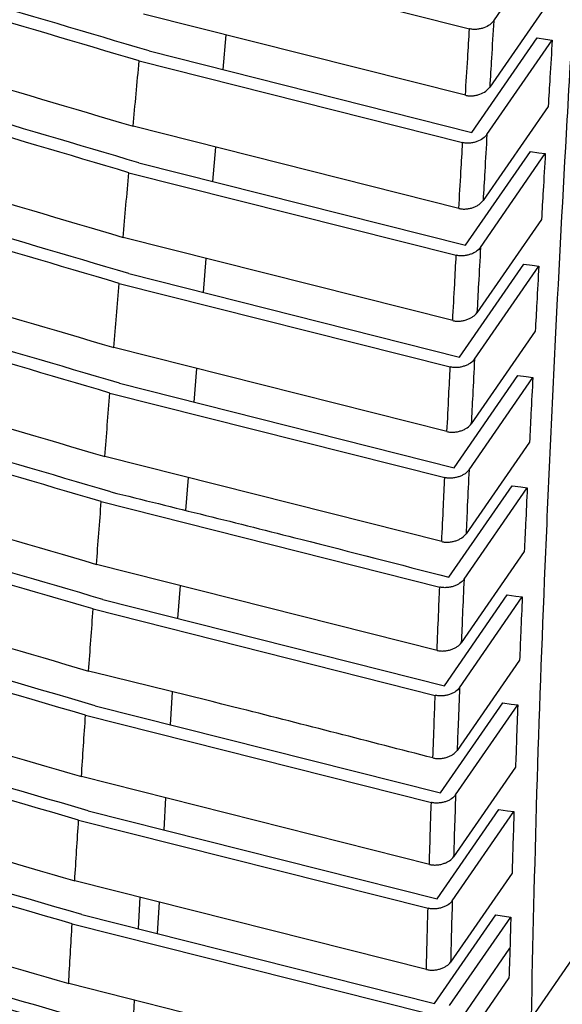
# Model space of a CAD drawing. Units: millimetres. Extents: x -1009 to -294, y -31 to 1321.
# Drawn here: x -428 to -396, y 775 to 835 of the extents above; entities that cross this region are included whole.
import ezdxf

# ---------------------------------------------------------------- set-up
doc = ezdxf.new("R2010")
doc.units = ezdxf.units.MM

msp = doc.modelspace()

# ---------------------------------------------------------------- linework, layer by layer
at = {"color": 7, "linetype": 'Continuous', "lineweight": 25}
for p, q in [((-399.704, 835.2), (-395.709, 840.979)), ((-420.573, 839.607), (-401.177, 834.711)), ((-395.97, 836.915), (-399.948, 831.159)), ((-401.421, 830.673), (-420.961, 835.606)), ((-416.141, 832.232), (-415.941, 834.339)), ((-401.026, 828.416), (-397.06, 834.154)), ((-400.117, 828.286), (-396.152, 834.023)), ((-420.631, 833.366), (-401.026, 828.416)), ((-421.231, 832.76), (-401.591, 827.801)), ((-396.399, 829.993), (-400.347, 824.281)), ((-401.821, 823.799), (-421.6, 828.793)), ((-416.76, 825.437), (-416.583, 827.526)), ((-401.416, 821.563), (-397.48, 827.256)), ((-400.506, 821.434), (-396.571, 827.127)), ((-421.261, 826.574), (-401.416, 821.563)), ((-421.856, 825.972), (-401.98, 820.953)), ((-396.803, 823.133), (-400.721, 817.466)), ((-402.194, 816.988), (-422.206, 822.041)), ((-417.331, 818.7), (-417.156, 820.766)), ((-401.779, 814.773), (-397.874, 820.422)), ((-400.869, 814.645), (-396.964, 820.294)), ((-421.858, 819.843), (-401.779, 814.773)), ((-422.449, 819.246), (-402.342, 814.169)), ((-397.181, 816.338), (-401.067, 810.715)), ((-402.541, 810.242), (-422.779, 815.353)), ((-417.896, 812.035), (-417.723, 814.076)), ((-402.114, 808.049), (-398.241, 813.653)), ((-401.203, 807.922), (-397.33, 813.526)), ((-422.42, 813.177), (-402.114, 808.049)), ((-423.008, 812.585), (-402.677, 807.45)), ((-397.53, 809.61), (-401.385, 804.032)), ((-402.858, 803.563), (-423.319, 808.73)), ((-418.391, 805.443), (-418.243, 807.448)), ((-402.42, 801.393), (-398.577, 806.952)), ((-401.508, 801.268), (-397.666, 806.826)), ((-423.534, 805.991), (-402.981, 800.8)), ((-397.847, 802.95), (-401.671, 797.418)), ((-403.144, 796.953), (-423.826, 802.177)), ((-418.876, 798.895), (-418.728, 800.889)), ((-402.693, 794.808), (-398.882, 800.321)), ((-423.442, 800.048), (-402.693, 794.808)), ((-401.781, 794.683), (-397.97, 800.197)), ((-424.027, 799.467), (-403.254, 794.221)), ((-398.132, 796.363), (-401.924, 790.876)), ((-419.327, 792.436), (-419.203, 794.431)), ((-402.932, 788.296), (-399.153, 793.763)), ((-423.902, 793.592), (-402.932, 788.296)), ((-402.019, 788.172), (-398.24, 793.64)), ((-424.486, 793.016), (-403.491, 787.714)), ((-398.38, 789.85), (-402.141, 784.409)), ((-403.613, 783.953), (-424.738, 789.288)), ((-419.724, 786.048), (-419.603, 787.991)), ((-424.328, 787.211), (-403.134, 781.859)), ((-403.134, 781.859), (-399.386, 787.281)), ((-402.221, 781.736), (-398.473, 787.158)), ((-424.911, 786.641), (-403.693, 781.282)), ((-398.591, 783.413), (-402.321, 778.017)), ((-403.792, 777.566), (-425.143, 782.958)), ((-421.276, 780.039), (-421.172, 781.955)), ((-420.115, 779.746), (-419.996, 781.658)), ((-420.109, 779.744), (-420.004, 781.66)), ((-424.72, 780.908), (-403.298, 775.5)), ((-403.298, 775.5), (-399.581, 780.877)), ((-402.384, 775.378), (-398.667, 780.755)), ((-399.581, 780.877), (-398.667, 780.755)), ((-425.301, 780.343), (-403.855, 774.928)), ((-402.424, 773.494), (-398.717, 778.856)), ((-394.752, 778.482), (-397.417, 774.625)), ((-398.778, 777.061), (-402.476, 771.712)), ((-403.951, 771.264), (-425.512, 776.707)), ((-421.614, 773.812), (-421.511, 775.697))]:
    msp.add_line(p, q, dxfattribs=at)
at = {"color": 7, "linetype": 'Continuous', "lineweight": 25, "flags": 128}
for points in [[(-397.06, 834.154), (-396.552, 834.081), (-396.152, 834.023)], [(-397.48, 827.256), (-396.971, 827.184), (-396.571, 827.127)], [(-397.874, 820.422), (-397.365, 820.35), (-396.964, 820.294)], [(-398.241, 813.653), (-397.731, 813.582), (-397.33, 813.526)], [(-398.577, 806.952), (-398.067, 806.882), (-397.666, 806.826)], [(-398.882, 800.321), (-398.371, 800.251), (-397.97, 800.197)], [(-399.153, 793.763), (-398.641, 793.694), (-398.24, 793.64)], [(-399.386, 787.281), (-398.875, 787.212), (-398.473, 787.158)]]:
    msp.add_lwpolyline(points, dxfattribs=at)
at = {"color": 7, "linetype": 'Continuous', "lineweight": 25}
for points, knots in [([(-397.417, 774.625), (-397.316, 779.179), (-397.113, 788.278), (-396.598, 802.039), (-395.973, 815.669), (-395.359, 827.188), (-394.821, 836.436), (-394.385, 843.516), (-393.925, 850.647), (-393.433, 857.888), (-392.903, 865.359), (-392.299, 873.52), (-391.724, 880.94), (-391.129, 888.333), (-390.585, 894.87), (-389.979, 901.891), (-389.374, 908.667), (-388.694, 916.057), (-387.918, 924.263), (-387.061, 933.063), (-386.197, 941.731), (-385.188, 951.649), (-384.027, 962.858), (-382.696, 975.543), (-381.367, 988.093), (-380.078, 1000.704), (-378.909, 1013.175), (-377.898, 1025.664), (-377.065, 1038.314), (-376.455, 1050.972), (-376.104, 1063.493), (-376.033, 1075.755), (-376.265, 1088.037), (-376.863, 1100.317), (-377.812, 1112.319), (-378.777, 1120), (-379.252, 1123.775)], [0, 0, 0, 0, 0.039709, 0.079334, 0.118815, 0.156907, 0.178024, 0.197933, 0.217419, 0.238943, 0.259761, 0.281198, 0.308602, 0.323089, 0.344308, 0.364415, 0.383036, 0.40218, 0.427543, 0.453148, 0.477395, 0.50165, 0.537963, 0.573278, 0.610189, 0.645369, 0.681152, 0.716739, 0.751945, 0.789038, 0.824726, 0.85896, 0.894218, 0.930682, 0.965929, 1, 1, 1, 1]), ([(-420.631, 833.366), (-428.081, 835.579), (-442.938, 839.994), (-465.802, 846.091), (-489.044, 851.766), (-512.739, 856.959), (-536.857, 861.643), (-561.401, 865.785), (-586.359, 869.366), (-611.697, 872.372), (-637.35, 874.807), (-663.295, 876.689), (-689.499, 878.049), (-715.952, 878.904), (-742.647, 879.32), (-760.581, 879.216), (-769.577, 879.164)], [0, 0, 0, 0, 0.071902, 0.143379, 0.215108, 0.28664, 0.358033, 0.429521, 0.500883, 0.572172, 0.643523, 0.714552, 0.785709, 0.857047, 0.928288, 1, 1, 1, 1]), ([(-421.231, 832.76), (-428.675, 834.972), (-443.519, 839.382), (-466.363, 845.474), (-489.584, 851.144), (-513.257, 856.332), (-537.352, 861.012), (-561.875, 865.151), (-586.809, 868.728), (-612.123, 871.731), (-637.75, 874.163), (-663.67, 876.042), (-689.849, 877.401), (-716.277, 878.254), (-742.948, 878.67), (-760.864, 878.566), (-769.852, 878.514)], [0, 0, 0, 0, 0.071903, 0.143385, 0.215117, 0.286651, 0.358043, 0.429535, 0.500899, 0.572183, 0.643529, 0.714555, 0.785709, 0.857046, 0.928286, 1, 1, 1, 1]), ([(-770.12, 874.532), (-761.111, 874.582), (-743.147, 874.682), (-716.382, 874.26), (-689.839, 873.397), (-663.532, 872.025), (-637.518, 870.128), (-611.836, 867.678), (-586.523, 864.66), (-561.624, 861.072), (-537.189, 856.934), (-513.21, 852.264), (-489.676, 847.099), (-466.574, 841.455), (-443.823, 835.389), (-429.024, 830.996), (-421.6, 828.793)], [0, 0, 0, 0, 0.07191, 0.143391, 0.215128, 0.286657, 0.358047, 0.429537, 0.500898, 0.572176, 0.643525, 0.714548, 0.785698, 0.85704, 0.928283, 1, 1, 1, 1]), ([(-421.261, 826.574), (-428.712, 828.783), (-443.57, 833.189), (-466.429, 839.279), (-489.661, 844.948), (-513.343, 850.137), (-537.446, 854.819), (-561.975, 858.959), (-586.918, 862.538), (-612.241, 865.542), (-637.879, 867.974), (-663.809, 869.854), (-689.999, 871.213), (-716.436, 872.07), (-743.118, 872.491), (-761.04, 872.394), (-770.032, 872.345)], [0, 0, 0, 0, 0.071908, 0.143391, 0.215129, 0.286652, 0.35804, 0.429529, 0.500883, 0.572164, 0.643516, 0.714542, 0.785691, 0.857037, 0.928279, 1, 1, 1, 1]), ([(-421.856, 825.972), (-429.301, 828.18), (-444.145, 832.581), (-466.984, 838.665), (-490.195, 844.33), (-513.856, 849.515), (-537.936, 854.192), (-562.443, 858.329), (-587.362, 861.904), (-612.661, 864.905), (-638.274, 867.335), (-664.179, 869.212), (-690.343, 870.57), (-716.756, 871.425), (-743.412, 871.846), (-761.318, 871.749), (-770.301, 871.7)], [0, 0, 0, 0, 0.071911, 0.143398, 0.215139, 0.286662, 0.35805, 0.429543, 0.500898, 0.572175, 0.643522, 0.714544, 0.785691, 0.857036, 0.928278, 1, 1, 1, 1]), ([(-770.54, 867.753), (-761.536, 867.799), (-743.582, 867.892), (-716.832, 867.465), (-690.305, 866.6), (-664.014, 865.228), (-638.017, 863.334), (-612.35, 860.886), (-587.053, 857.871), (-562.17, 854.285), (-537.75, 850.148), (-513.787, 845.481), (-490.267, 840.32), (-467.176, 834.681), (-444.43, 828.623), (-429.631, 824.24), (-422.206, 822.041)], [0, 0, 0, 0, 0.0719213, 0.143405, 0.2151512, 0.2866686, 0.3580538, 0.4295438, 0.5008975, 0.5721692, 0.643518, 0.7145379, 0.7856779, 0.8570298, 0.9282747, 1, 1, 1, 1]), ([(-421.858, 819.843), (-429.309, 822.048), (-444.168, 826.445), (-467.021, 832.527), (-490.242, 838.19), (-513.909, 843.375), (-537.996, 848.054), (-562.509, 852.192), (-587.435, 855.768), (-612.742, 858.77), (-638.364, 861.2), (-664.278, 863.077), (-690.451, 864.436), (-716.872, 865.294), (-743.538, 865.72), (-761.449, 865.631), (-770.436, 865.586)], [0, 0, 0, 0, 0.071923, 0.143405, 0.215153, 0.286664, 0.358047, 0.429535, 0.500883, 0.572158, 0.64351, 0.714531, 0.78567, 0.857027, 0.928266, 1, 1, 1, 1]), ([(-422.449, 819.246), (-429.894, 821.449), (-444.739, 825.842), (-467.572, 831.918), (-490.771, 837.577), (-514.417, 842.757), (-538.481, 847.432), (-562.972, 851.567), (-587.875, 855.14), (-613.157, 858.137), (-638.754, 860.565), (-664.642, 862.44), (-690.79, 863.797), (-717.186, 864.654), (-743.827, 865.08), (-761.721, 864.99), (-770.7, 864.946)], [0, 0, 0, 0, 0.071929, 0.143412, 0.215162, 0.286674, 0.358057, 0.429549, 0.500898, 0.57217, 0.643516, 0.714534, 0.78567, 0.857025, 0.928265, 1, 1, 1, 1]), ([(-770.907, 861.034), (-761.907, 861.076), (-743.965, 861.161), (-717.231, 860.729), (-690.724, 859.863), (-664.45, 858.492), (-638.471, 856.599), (-612.822, 854.153), (-587.542, 851.141), (-562.676, 847.558), (-538.272, 843.424), (-514.327, 838.76), (-490.821, 833.602), (-467.744, 827.97), (-445.005, 821.921), (-430.206, 817.547), (-422.779, 815.353)], [0, 0, 0, 0, 0.071946, 0.143419, 0.215174, 0.286681, 0.358061, 0.429548, 0.500897, 0.572164, 0.643511, 0.714527, 0.785658, 0.857019, 0.928247, 1, 1, 1, 1]), ([(-422.42, 813.177), (-429.874, 815.378), (-444.732, 819.765), (-467.578, 825.838), (-490.784, 831.494), (-514.437, 836.675), (-538.505, 841.35), (-563.001, 845.486), (-587.91, 849.059), (-613.199, 852.058), (-638.803, 854.486), (-664.699, 856.362), (-690.854, 857.72), (-717.255, 858.58), (-743.904, 859.011), (-761.802, 858.929), (-770.785, 858.888)], [0, 0, 0, 0, 0.071956, 0.143419, 0.215175, 0.286676, 0.358055, 0.429538, 0.500883, 0.572155, 0.643503, 0.714521, 0.785651, 0.857017, 0.92824, 1, 1, 1, 1]), ([(-423.008, 812.585), (-430.456, 814.784), (-445.301, 819.166), (-468.127, 825.234), (-491.311, 830.886), (-514.941, 836.062), (-538.987, 840.733), (-563.46, 844.865), (-588.345, 848.435), (-613.61, 851.431), (-639.189, 853.856), (-665.058, 855.729), (-691.189, 857.086), (-717.564, 857.945), (-744.188, 858.375), (-762.069, 858.294), (-771.044, 858.253)], [0, 0, 0, 0, 0.071963, 0.143425, 0.215184, 0.286687, 0.358065, 0.429552, 0.500898, 0.572166, 0.643509, 0.714523, 0.78565, 0.857015, 0.928238, 1, 1, 1, 1]), ([(-771.218, 854.378), (-762.221, 854.417), (-744.293, 854.494), (-717.577, 854.056), (-691.091, 853.188), (-664.837, 851.817), (-638.879, 849.926), (-613.249, 847.483), (-587.988, 844.473), (-563.14, 840.893), (-538.755, 836.761), (-514.828, 832.101), (-491.338, 826.949), (-468.277, 821.324), (-445.547, 815.284), (-430.748, 810.921), (-423.319, 808.73)], [0, 0, 0, 0, 0.071974, 0.143432, 0.215196, 0.286694, 0.358069, 0.429549, 0.500897, 0.572163, 0.643504, 0.714516, 0.785639, 0.85701, 0.928216, 1, 1, 1, 1]), ([(-422.948, 806.578), (-430.404, 808.774), (-445.261, 813.15), (-468.099, 819.214), (-491.29, 824.863), (-514.925, 830.039), (-538.974, 834.71), (-563.45, 838.842), (-588.34, 842.413), (-613.611, 845.409), (-639.195, 847.834), (-665.069, 849.709), (-691.206, 851.067), (-717.584, 851.929), (-744.214, 852.365), (-762.098, 852.292), (-771.076, 852.254)], [0, 0, 0, 0, 0.071987, 0.143432, 0.215197, 0.286689, 0.358062, 0.429539, 0.500883, 0.572154, 0.643496, 0.71451, 0.785631, 0.857006, 0.928216, 1, 1, 1, 1]), ([(-423.534, 805.991), (-430.985, 808.185), (-445.828, 812.557), (-468.645, 818.615), (-491.814, 824.259), (-515.427, 829.43), (-539.453, 834.098), (-563.906, 838.226), (-588.773, 841.794), (-614.018, 844.786), (-639.577, 847.209), (-665.425, 849.081), (-691.536, 850.437), (-717.889, 851.298), (-744.493, 851.734), (-762.36, 851.661), (-771.33, 851.624)], [0, 0, 0, 0, 0.071993, 0.143438, 0.215207, 0.2867, 0.358072, 0.429553, 0.500898, 0.572165, 0.643502, 0.714512, 0.78563, 0.857005, 0.928214, 1, 1, 1, 1]), ([(-771.469, 847.788), (-762.478, 847.822), (-744.565, 847.891), (-717.869, 847.447), (-691.407, 846.577), (-665.174, 845.206), (-639.239, 843.317), (-613.631, 840.876), (-588.39, 837.869), (-563.563, 834.291), (-539.198, 830.164), (-515.291, 825.508), (-491.819, 820.361), (-468.773, 814.744), (-446.052, 808.714), (-431.256, 804.362), (-423.826, 802.177)], [0, 0, 0, 0, 0.071995, 0.143446, 0.21522, 0.286705, 0.358075, 0.42955, 0.500896, 0.572161, 0.643498, 0.714506, 0.785618, 0.856999, 0.928195, 1, 1, 1, 1]), ([(-423.442, 800.048), (-430.899, 802.24), (-445.755, 806.605), (-468.583, 812.658), (-491.757, 818.299), (-515.375, 823.468), (-539.402, 828.135), (-563.858, 832.263), (-588.727, 835.831), (-613.976, 838.824), (-639.539, 841.247), (-665.389, 843.12), (-691.503, 844.478), (-717.858, 845.343), (-744.466, 845.785), (-762.335, 845.72), (-771.306, 845.687)], [0, 0, 0, 0, 0.0720069, 0.1434474, 0.2152236, 0.2867024, 0.3580709, 0.4295438, 0.5008864, 0.5721554, 0.6434921, 0.714502, 0.7856097, 0.8569952, 0.9282001, 1, 1, 1, 1]), ([(-424.027, 799.467), (-431.478, 801.656), (-446.32, 806.017), (-469.127, 812.064), (-492.279, 817.7), (-515.874, 822.865), (-539.878, 827.527), (-564.31, 831.652), (-589.155, 835.216), (-614.379, 838.206), (-639.917, 840.627), (-665.741, 842.497), (-691.829, 843.854), (-718.158, 844.717), (-744.741, 845.159), (-762.592, 845.094), (-771.555, 845.062)], [0, 0, 0, 0, 0.072011, 0.143452, 0.215231, 0.28671, 0.358078, 0.429554, 0.500897, 0.572163, 0.643496, 0.714503, 0.785608, 0.856993, 0.928199, 1, 1, 1, 1]), ([(-771.657, 841.266), (-761.213, 841.293), (-740.357, 841.347), (-709.44, 840.695), (-678.751, 839.453), (-648.439, 837.517), (-618.465, 834.842), (-590.462, 831.571), (-564.292, 827.81), (-539.916, 823.69), (-515.959, 819.034), (-492.412, 813.877), (-469.313, 808.255), (-446.555, 802.224), (-431.738, 797.877), (-424.299, 795.695)], [0, 0, 0, 0, 0.0837345, 0.167217, 0.2498688, 0.3337422, 0.4167948, 0.4999337, 0.5711083, 0.6424485, 0.7137755, 0.7851464, 0.8567691, 0.9280935, 1, 1, 1, 1]), ([(-423.902, 793.592), (-432.58, 796.126), (-449.908, 801.186), (-476.521, 808.08), (-503.692, 814.428), (-531.428, 820.108), (-559.823, 825.091), (-587.331, 829.103), (-613.931, 832.266), (-639.493, 834.698), (-665.385, 836.581), (-691.572, 837.95), (-717.978, 838.822), (-744.618, 839.273), (-762.497, 839.217), (-771.471, 839.189)], [0, 0, 0, 0, 0.083741, 0.16722, 0.249861, 0.333732, 0.416787, 0.499928, 0.571103, 0.642442, 0.713768, 0.785133, 0.856762, 0.928096, 1, 1, 1, 1]), ([(-424.486, 793.016), (-433.156, 795.548), (-450.469, 800.603), (-477.055, 807.489), (-504.199, 813.831), (-531.907, 819.506), (-560.274, 824.484), (-587.754, 828.493), (-614.329, 831.653), (-639.866, 834.082), (-665.733, 835.963), (-691.894, 837.33), (-718.274, 838.201), (-744.889, 838.652), (-762.75, 838.596), (-771.716, 838.569)], [0, 0, 0, 0, 0.083742, 0.167224, 0.249861, 0.333733, 0.416787, 0.499927, 0.571103, 0.642441, 0.713767, 0.785131, 0.85676, 0.928095, 1, 1, 1, 1]), ([(-399.704, 835.2), (-399.775, 835.117), (-399.918, 834.953), (-400.233, 834.791), (-400.52, 834.707), (-400.748, 834.673), (-400.976, 834.67), (-401.11, 834.697), (-401.177, 834.711)], [0, 0, 0, 0, 0.2484512, 0.4972846, 0.623228, 0.7486888, 0.8739266, 1, 1, 1, 1]), ([(-399.704, 835.2), (-399.75, 834.445), (-399.832, 833.098), (-399.913, 831.752), (-399.948, 831.159)], [0, 0, 0, 0, 0.559937, 1, 1, 1, 1]), ([(-771.778, 834.814), (-761.346, 834.835), (-740.511, 834.878), (-709.63, 834.219), (-678.976, 832.975), (-648.699, 831.04), (-618.754, 828.366), (-590.778, 825.099), (-564.633, 821.342), (-540.28, 817.227), (-516.347, 812.577), (-492.821, 807.429), (-469.739, 801.816), (-446.991, 795.798), (-432.176, 791.464), (-424.738, 789.288)], [0, 0, 0, 0, 0.083742, 0.167235, 0.24985, 0.33372, 0.416772, 0.499918, 0.571088, 0.64243, 0.713756, 0.785109, 0.856748, 0.928083, 1, 1, 1, 1]), ([(-401.421, 830.673), (-401.376, 831.427), (-401.296, 832.772), (-401.213, 834.118), (-401.177, 834.711)], [0, 0, 0, 0, 0.560064, 1, 1, 1, 1]), ([(-396.152, 834.023), (-396.199, 833.268), (-396.282, 831.924), (-396.363, 830.581), (-396.399, 829.993)], [0, 0, 0, 0, 0.562088, 1, 1, 1, 1]), ([(-424.328, 787.211), (-433.004, 789.737), (-450.329, 794.782), (-476.921, 801.66), (-504.065, 807.997), (-531.771, 813.668), (-560.138, 818.644), (-587.619, 822.653), (-614.194, 825.812), (-639.728, 828.243), (-665.592, 830.126), (-691.751, 831.496), (-718.129, 832.372), (-744.744, 832.831), (-762.604, 832.785), (-771.57, 832.762)], [0, 0, 0, 0, 0.083746, 0.167237, 0.249842, 0.333708, 0.416763, 0.499911, 0.57108, 0.642423, 0.713749, 0.785096, 0.856741, 0.928078, 1, 1, 1, 1]), ([(-421.6, 828.793), (-421.54, 829.447), (-421.418, 830.769), (-421.294, 832.091), (-421.231, 832.76)], [0, 0, 0, 0, 0.494503, 1, 1, 1, 1]), ([(-424.911, 786.641), (-433.579, 789.164), (-450.887, 794.204), (-477.453, 801.075), (-504.57, 807.406), (-532.248, 813.071), (-560.587, 818.043), (-588.04, 822.047), (-614.588, 825.204), (-640.098, 827.632), (-665.936, 829.513), (-692.069, 830.881), (-718.42, 831.756), (-745.009, 832.215), (-762.851, 832.169), (-771.809, 832.147)], [0, 0, 0, 0, 0.083747, 0.167241, 0.249841, 0.333709, 0.416763, 0.49991, 0.57108, 0.642423, 0.713748, 0.785094, 0.856739, 0.928076, 1, 1, 1, 1]), ([(-401.421, 830.673), (-401.355, 830.66), (-401.222, 830.633), (-400.996, 830.635), (-400.768, 830.668), (-400.481, 830.751), (-400.164, 830.912), (-400.02, 831.077), (-399.948, 831.159)], [0, 0, 0, 0, 0.12494, 0.250176, 0.375078, 0.500734, 0.749556, 1, 1, 1, 1]), ([(-771.832, 828.434), (-761.41, 828.45), (-740.6, 828.48), (-709.758, 827.813), (-679.145, 826.565), (-648.907, 824.63), (-618.995, 821.958), (-591.049, 818.695), (-564.931, 814.942), (-540.603, 810.833), (-516.695, 806.191), (-493.191, 801.052), (-470.128, 795.451), (-447.392, 789.447), (-432.58, 785.127), (-425.143, 782.958)], [0, 0, 0, 0, 0.0837587, 0.16725, 0.2498299, 0.3336919, 0.4167468, 0.4998994, 0.5710632, 0.6424119, 0.713736, 0.7850725, 0.8567273, 0.9280627, 1, 1, 1, 1]), ([(-400.117, 828.286), (-400.189, 828.204), (-400.332, 828.04), (-400.649, 827.879), (-400.936, 827.796), (-401.164, 827.763), (-401.39, 827.761), (-401.524, 827.788), (-401.591, 827.801)], [0, 0, 0, 0, 0.248479, 0.4974949, 0.6248269, 0.7483591, 0.8739749, 1, 1, 1, 1]), ([(-400.117, 828.286), (-400.161, 827.538), (-400.238, 826.203), (-400.314, 824.868), (-400.347, 824.281)], [0, 0, 0, 0, 0.560057, 1, 1, 1, 1]), ([(-401.821, 823.799), (-401.778, 824.546), (-401.703, 825.88), (-401.625, 827.214), (-401.591, 827.801)], [0, 0, 0, 0, 0.559839, 1, 1, 1, 1]), ([(-396.571, 827.127), (-396.615, 826.378), (-396.693, 825.047), (-396.77, 823.716), (-396.803, 823.133)], [0, 0, 0, 0, 0.562206, 1, 1, 1, 1]), ([(-424.72, 780.908), (-433.394, 783.427), (-450.714, 788.455), (-477.283, 795.315), (-504.398, 801.638), (-532.072, 807.298), (-560.409, 812.267), (-587.86, 816.271), (-614.405, 819.427), (-639.911, 821.856), (-665.743, 823.74), (-691.871, 825.112), (-718.215, 825.993), (-744.801, 826.461), (-762.64, 826.427), (-771.599, 826.409)], [0, 0, 0, 0, 0.083762, 0.167251, 0.24982, 0.333677, 0.416736, 0.499891, 0.571054, 0.642404, 0.713728, 0.785059, 0.85672, 0.928044, 1, 1, 1, 1]), ([(-425.301, 780.343), (-433.967, 782.859), (-451.27, 787.882), (-477.813, 794.735), (-504.901, 801.051), (-532.546, 806.706), (-560.855, 811.67), (-588.278, 815.67), (-614.797, 818.823), (-640.277, 821.249), (-666.083, 823.131), (-692.184, 824.501), (-718.502, 825.382), (-745.062, 825.85), (-762.883, 825.815), (-771.833, 825.798)], [0, 0, 0, 0, 0.083765, 0.167255, 0.24982, 0.333679, 0.416737, 0.49989, 0.571053, 0.642404, 0.713728, 0.785058, 0.856719, 0.928042, 1, 1, 1, 1]), ([(-422.206, 822.041), (-422.149, 822.692), (-422.033, 824.002), (-421.916, 825.312), (-421.856, 825.972)], [0, 0, 0, 0, 0.496558, 1, 1, 1, 1]), ([(-401.821, 823.799), (-401.754, 823.786), (-401.622, 823.759), (-401.396, 823.76), (-401.169, 823.793), (-400.953, 823.854), (-400.757, 823.938), (-400.527, 824.074), (-400.419, 824.199), (-400.347, 824.281)], [0, 0, 0, 0, 0.12479, 0.2498852, 0.3745889, 0.5001003, 0.6236398, 0.7499543, 1, 1, 1, 1]), ([(-771.814, 822.13), (-761.402, 822.138), (-740.62, 822.156), (-709.822, 821.479), (-679.256, 820.226), (-649.062, 818.289), (-619.187, 815.619), (-591.273, 812.359), (-565.185, 808.611), (-540.884, 804.509), (-517.002, 799.876), (-493.522, 794.748), (-470.482, 789.162), (-447.759, 783.174), (-432.951, 778.869), (-425.512, 776.707)], [0, 0, 0, 0, 0.083794, 0.167261, 0.249808, 0.333659, 0.416718, 0.499878, 0.571035, 0.642392, 0.713715, 0.785037, 0.856708, 0.92802, 1, 1, 1, 1]), ([(-400.506, 821.434), (-400.578, 821.351), (-400.686, 821.227), (-400.915, 821.092), (-401.112, 821.007), (-401.328, 820.946), (-401.554, 820.914), (-401.78, 820.913), (-401.913, 820.94), (-401.98, 820.953)], [0, 0, 0, 0, 0.2493196, 0.3761017, 0.4992523, 0.6259787, 0.7491368, 0.8740812, 1, 1, 1, 1]), ([(-400.506, 821.434), (-400.547, 820.693), (-400.619, 819.37), (-400.69, 818.048), (-400.721, 817.466)], [0, 0, 0, 0, 0.560046, 1, 1, 1, 1]), ([(-402.194, 816.988), (-402.155, 817.728), (-402.084, 819.049), (-402.011, 820.371), (-401.98, 820.953)], [0, 0, 0, 0, 0.559845, 1, 1, 1, 1]), ([(-425.076, 774.686), (-433.751, 777.196), (-451.064, 782.206), (-477.61, 789.046), (-504.69, 795.351), (-532.33, 800.998), (-560.634, 805.959), (-588.052, 809.957), (-614.565, 813.11), (-640.039, 815.538), (-665.837, 817.423), (-691.93, 818.799), (-718.233, 819.687), (-744.787, 820.166), (-762.603, 820.143), (-771.556, 820.132)], [0, 0, 0, 0, 0.0838018, 0.1672598, 0.249798, 0.3336429, 0.4167054, 0.4998683, 0.5710235, 0.6423837, 0.7137065, 0.7850253, 0.8567011, 0.9279868, 1, 1, 1, 1]), ([(-396.964, 820.294), (-397.005, 819.553), (-397.079, 818.234), (-397.15, 816.916), (-397.181, 816.338)], [0, 0, 0, 0, 0.561637, 1, 1, 1, 1]), ([(-425.655, 774.126), (-434.321, 776.633), (-451.618, 781.637), (-478.137, 788.47), (-505.19, 794.769), (-532.801, 800.411), (-561.077, 805.366), (-588.467, 809.361), (-614.953, 812.51), (-640.401, 814.936), (-666.173, 816.818), (-692.239, 818.193), (-718.516, 819.08), (-745.043, 819.558), (-762.84, 819.536), (-771.785, 819.525)], [0, 0, 0, 0, 0.083806, 0.167263, 0.249798, 0.333644, 0.416706, 0.499867, 0.571023, 0.642383, 0.713706, 0.785024, 0.8567, 0.927983, 1, 1, 1, 1]), ([(-422.779, 815.353), (-422.725, 815.995), (-422.616, 817.292), (-422.505, 818.591), (-422.449, 819.246)], [0, 0, 0, 0, 0.495083, 1, 1, 1, 1]), ([(-402.194, 816.988), (-402.128, 816.974), (-401.996, 816.947), (-401.771, 816.948), (-401.544, 816.98), (-401.328, 817.04), (-401.131, 817.124), (-400.901, 817.259), (-400.793, 817.383), (-400.721, 817.466)], [0, 0, 0, 0, 0.1247984, 0.2499113, 0.3745689, 0.5000945, 0.6237632, 0.7500433, 1, 1, 1, 1]), ([(-771.723, 815.902), (-761.32, 815.903), (-740.569, 815.906), (-709.819, 815.217), (-679.31, 813.957), (-649.162, 812.018), (-619.328, 809.348), (-591.45, 806.092), (-565.395, 802.351), (-541.124, 798.257), (-517.269, 793.634), (-493.813, 788.519), (-470.8, 782.95), (-448.091, 776.981), (-433.287, 772.693), (-425.844, 770.538)], [0, 0, 0, 0, 0.083854, 0.167265, 0.249785, 0.333624, 0.416687, 0.499853, 0.571003, 0.64237, 0.713691, 0.785006, 0.85669, 0.927947, 1, 1, 1, 1]), ([(-402.541, 810.242), (-402.504, 810.974), (-402.439, 812.283), (-402.372, 813.592), (-402.342, 814.169)], [0, 0, 0, 0, 0.559854, 1, 1, 1, 1]), ([(-400.869, 814.645), (-400.94, 814.563), (-401.049, 814.439), (-401.279, 814.304), (-401.476, 814.221), (-401.692, 814.16), (-401.918, 814.129), (-402.143, 814.128), (-402.275, 814.155), (-402.342, 814.169)], [0, 0, 0, 0, 0.249322, 0.376033, 0.499293, 0.625912, 0.749166, 0.87408, 1, 1, 1, 1]), ([(-400.869, 814.645), (-400.906, 813.911), (-400.974, 812.601), (-401.039, 811.292), (-401.067, 810.715)], [0, 0, 0, 0, 0.560032, 1, 1, 1, 1]), ([(-425.396, 768.547), (-434.073, 771.049), (-451.379, 776.037), (-477.9, 782.854), (-504.942, 789.138), (-532.545, 794.771), (-560.814, 799.721), (-588.195, 803.713), (-614.673, 806.863), (-640.111, 809.29), (-665.833, 811.174), (-691.773, 812.55), (-718.086, 813.453), (-744.641, 813.946), (-762.547, 813.937), (-771.438, 813.932)], [0, 0, 0, 0, 0.08387, 0.167262, 0.249774, 0.333607, 0.416672, 0.499842, 0.570991, 0.642361, 0.713681, 0.784672, 0.85575, 0.92837, 1, 1, 1, 1]), ([(-397.33, 813.526), (-397.368, 812.793), (-397.436, 811.486), (-397.501, 810.181), (-397.53, 809.61)], [0, 0, 0, 0, 0.561736, 1, 1, 1, 1]), ([(-425.972, 767.992), (-434.642, 770.49), (-451.931, 775.473), (-478.425, 782.283), (-505.439, 788.56), (-533.014, 794.187), (-561.253, 799.133), (-588.606, 803.121), (-615.058, 806.267), (-640.47, 808.692), (-666.105, 810.569), (-691.822, 811.935), (-717.821, 812.836), (-744.407, 813.342), (-762.494, 813.334), (-771.663, 813.33)], [0, 0, 0, 0, 0.0838761, 0.167265, 0.2497744, 0.3336091, 0.4166728, 0.499841, 0.5709904, 0.64236, 0.7136806, 0.7841707, 0.8541309, 0.926056, 1, 1, 1, 1]), ([(-423.319, 808.73), (-423.268, 809.367), (-423.166, 810.652), (-423.061, 811.937), (-423.008, 812.585)], [0, 0, 0, 0, 0.496113, 1, 1, 1, 1]), ([(-402.541, 810.242), (-402.475, 810.228), (-402.343, 810.201), (-402.119, 810.202), (-401.893, 810.232), (-401.676, 810.292), (-401.479, 810.375), (-401.248, 810.509), (-401.139, 810.633), (-401.067, 810.715)], [0, 0, 0, 0, 0.1248003, 0.2499242, 0.3736898, 0.5001134, 0.6239025, 0.7501422, 1, 1, 1, 1]), ([(-771.557, 809.753), (-763.528, 809.757), (-747.667, 809.763), (-724.3, 809.382), (-701.627, 808.71), (-679.114, 807.697), (-656.741, 806.317), (-634.257, 804.518), (-612.11, 802.311), (-589.156, 799.548), (-565.546, 796.159), (-541.31, 792.073), (-517.581, 787.481), (-494.437, 782.447), (-471.646, 776.959), (-448.852, 771.001), (-433.781, 766.656), (-426.139, 764.452)], [0, 0, 0, 0, 0.064809, 0.128023, 0.189675, 0.249804, 0.312895, 0.374825, 0.437596, 0.499878, 0.571014, 0.642383, 0.713699, 0.784149, 0.854062, 0.925995, 1, 1, 1, 1]), ([(-425.677, 762.493), (-430.689, 763.946), (-440.619, 766.824), (-455.591, 770.903), (-470.441, 774.753), (-485.184, 778.362), (-500.047, 781.785), (-518.083, 785.667), (-539.536, 789.853), (-564.422, 794.074), (-589.5, 797.684), (-614.757, 800.689), (-640.151, 803.114), (-665.762, 804.996), (-691.442, 806.368), (-717.405, 807.279), (-743.977, 807.801), (-762.067, 807.808), (-771.244, 807.812)], [0, 0, 0, 0, 0.048578, 0.096249, 0.143027, 0.188926, 0.233963, 0.280285, 0.353554, 0.426812, 0.499912, 0.571041, 0.642407, 0.71372, 0.784133, 0.854003, 0.925941, 1, 1, 1, 1]), ([(-401.203, 807.922), (-401.275, 807.84), (-401.383, 807.716), (-401.614, 807.583), (-401.812, 807.5), (-402.028, 807.44), (-402.254, 807.41), (-402.478, 807.41), (-402.61, 807.437), (-402.677, 807.45)], [0, 0, 0, 0, 0.249324, 0.375958, 0.499326, 0.625841, 0.749193, 0.874084, 1, 1, 1, 1]), ([(-401.203, 807.922), (-401.238, 807.196), (-401.299, 805.899), (-401.359, 804.602), (-401.385, 804.032)], [0, 0, 0, 0, 0.560015, 1, 1, 1, 1]), ([(-426.251, 761.942), (-431.259, 763.393), (-441.18, 766.268), (-456.138, 770.343), (-470.973, 774.189), (-485.7, 777.793), (-500.546, 781.213), (-518.562, 785.091), (-539.993, 789.273), (-564.854, 793.489), (-589.906, 797.096), (-615.138, 800.097), (-640.506, 802.52), (-666.09, 804.399), (-691.742, 805.771), (-717.678, 806.681), (-744.224, 807.202), (-762.297, 807.211), (-771.465, 807.215)], [0, 0, 0, 0, 0.048585, 0.096259, 0.143037, 0.188933, 0.233963, 0.280283, 0.353548, 0.426809, 0.499908, 0.571039, 0.642404, 0.713717, 0.784125, 0.853991, 0.925932, 1, 1, 1, 1]), ([(-402.858, 803.563), (-402.825, 804.288), (-402.766, 805.583), (-402.704, 806.88), (-402.677, 807.45)], [0, 0, 0, 0, 0.559865, 1, 1, 1, 1]), ([(-422.948, 806.578), (-419.099, 805.628), (-412.224, 803.931), (-405.416, 802.169), (-402.42, 801.393)], [0, 0, 0, 0, 0.559887, 1, 1, 1, 1]), ([(-397.666, 806.826), (-397.701, 806.1), (-397.762, 804.807), (-397.821, 803.516), (-397.847, 802.95)], [0, 0, 0, 0, 0.561813, 1, 1, 1, 1]), ([(-423.826, 802.177), (-423.778, 802.808), (-423.682, 804.079), (-423.584, 805.351), (-423.534, 805.991)], [0, 0, 0, 0, 0.497196, 1, 1, 1, 1]), ([(-402.858, 803.563), (-402.792, 803.549), (-402.661, 803.522), (-402.437, 803.522), (-402.211, 803.552), (-401.995, 803.611), (-401.797, 803.693), (-401.565, 803.826), (-401.457, 803.95), (-401.385, 804.032)], [0, 0, 0, 0, 0.124821, 0.249975, 0.37461, 0.500085, 0.623871, 0.750089, 1, 1, 1, 1]), ([(-771.314, 803.685), (-762.381, 803.677), (-744.671, 803.661), (-718.275, 803.146), (-692.162, 802.233), (-666.224, 800.845), (-640.565, 798.958), (-615.216, 796.537), (-590.232, 793.566), (-565.638, 790.035), (-541.44, 785.96), (-517.651, 781.364), (-494.253, 776.282), (-471.312, 770.761), (-448.644, 764.84), (-433.855, 760.594), (-426.396, 758.453)], [0, 0, 0, 0, 0.072247, 0.143229, 0.214844, 0.286102, 0.357379, 0.428772, 0.499939, 0.571061, 0.642424, 0.713732, 0.785035, 0.856707, 0.927729, 1, 1, 1, 1]), ([(-425.921, 756.526), (-433.389, 758.666), (-448.184, 762.905), (-470.857, 768.818), (-493.795, 774.332), (-517.194, 779.409), (-540.99, 784.005), (-565.199, 788.081), (-589.8, 791.612), (-614.786, 794.585), (-640.134, 797.009), (-665.805, 798.902), (-691.763, 800.297), (-717.892, 801.217), (-744.307, 801.739), (-762.027, 801.763), (-770.971, 801.775)], [0, 0, 0, 0, 0.072298, 0.143243, 0.214871, 0.286146, 0.357434, 0.428816, 0.499964, 0.571081, 0.642443, 0.713748, 0.785048, 0.856714, 0.927681, 1, 1, 1, 1]), ([(-426.492, 755.979), (-433.953, 758.117), (-448.734, 762.351), (-471.384, 768.258), (-494.298, 773.765), (-517.672, 778.837), (-541.443, 783.428), (-565.627, 787.5), (-590.204, 791.028), (-615.164, 793.997), (-640.486, 796.419), (-666.13, 798.31), (-692.063, 799.703), (-718.164, 800.623), (-744.552, 801.145), (-762.254, 801.169), (-771.189, 801.181)], [0, 0, 0, 0, 0.072305, 0.143243, 0.21487, 0.286144, 0.357429, 0.428813, 0.499961, 0.571079, 0.64244, 0.713745, 0.785045, 0.856713, 0.927674, 1, 1, 1, 1]), ([(-401.508, 801.268), (-401.58, 801.186), (-401.688, 801.062), (-401.92, 800.929), (-402.118, 800.847), (-402.334, 800.789), (-402.559, 800.76), (-402.783, 800.76), (-402.915, 800.787), (-402.981, 800.8)], [0, 0, 0, 0, 0.249324, 0.375876, 0.499353, 0.625766, 0.749222, 0.874094, 1, 1, 1, 1]), ([(-401.508, 801.268), (-401.539, 800.549), (-401.595, 799.265), (-401.648, 797.982), (-401.671, 797.418)], [0, 0, 0, 0, 0.559996, 1, 1, 1, 1]), ([(-403.144, 796.953), (-403.114, 797.671), (-403.061, 798.952), (-403.006, 800.235), (-402.981, 800.8)], [0, 0, 0, 0, 0.559878, 1, 1, 1, 1]), ([(-397.97, 800.197), (-398.001, 799.478), (-398.056, 798.2), (-398.109, 796.922), (-398.132, 796.363)], [0, 0, 0, 0, 0.561735, 1, 1, 1, 1]), ([(-424.299, 795.695), (-424.255, 796.321), (-424.165, 797.578), (-424.073, 798.836), (-424.027, 799.467)], [0, 0, 0, 0, 0.4983081, 1, 1, 1, 1]), ([(-770.991, 797.7), (-762.061, 797.683), (-744.385, 797.647), (-718.037, 797.114), (-691.98, 796.185), (-666.081, 794.787), (-640.465, 792.895), (-615.169, 790.473), (-590.236, 787.507), (-565.689, 783.985), (-541.532, 779.921), (-517.777, 775.339), (-494.41, 770.277), (-471.507, 764.785), (-448.862, 758.894), (-434.082, 754.674), (-426.614, 752.542)], [0, 0, 0, 0, 0.072375, 0.143249, 0.214886, 0.286193, 0.357485, 0.428854, 0.499983, 0.571096, 0.642455, 0.713753, 0.785075, 0.856731, 0.927616, 1, 1, 1, 1]), ([(-403.144, 796.953), (-403.079, 796.94), (-402.947, 796.913), (-402.724, 796.912), (-402.499, 796.941), (-402.282, 796.999), (-402.084, 797.08), (-401.852, 797.213), (-401.743, 797.336), (-401.671, 797.418)], [0, 0, 0, 0, 0.124835, 0.250012, 0.374673, 0.500091, 0.623872, 0.750058, 1, 1, 1, 1]), ([(-426.125, 750.648), (-433.6, 752.777), (-448.393, 756.991), (-471.052, 762.875), (-493.965, 768.361), (-517.341, 773.419), (-541.105, 777.999), (-565.269, 782.062), (-589.821, 785.584), (-614.757, 788.552), (-640.056, 790.976), (-665.677, 792.872), (-691.583, 794.277), (-717.646, 795.212), (-744.003, 795.755), (-761.683, 795.799), (-770.618, 795.821)], [0, 0, 0, 0, 0.072398, 0.143268, 0.214921, 0.286234, 0.357529, 0.428887, 0.499999, 0.571112, 0.642469, 0.713764, 0.785076, 0.856731, 0.927601, 1, 1, 1, 1]), ([(-403.397, 790.416), (-407.28, 791.42), (-414.214, 793.212), (-421.218, 794.936), (-424.299, 795.695)], [0, 0, 0, 0, 0.559999, 1, 1, 1, 1]), ([(-426.693, 750.105), (-434.161, 752.232), (-448.94, 756.441), (-471.576, 762.318), (-494.465, 767.798), (-517.817, 772.851), (-541.556, 777.426), (-565.695, 781.484), (-590.222, 785.003), (-615.132, 787.968), (-640.405, 790.389), (-666, 792.284), (-691.879, 793.687), (-717.916, 794.622), (-744.246, 795.165), (-761.908, 795.209), (-770.833, 795.232)], [0, 0, 0, 0, 0.072401, 0.143268, 0.214921, 0.286231, 0.357524, 0.428884, 0.499997, 0.57111, 0.642466, 0.71376, 0.785073, 0.856729, 0.927599, 1, 1, 1, 1]), ([(-401.781, 794.683), (-401.853, 794.602), (-401.961, 794.479), (-402.194, 794.346), (-402.392, 794.265), (-402.608, 794.208), (-402.833, 794.18), (-403.056, 794.18), (-403.187, 794.207), (-403.254, 794.221)], [0, 0, 0, 0, 0.2493222, 0.3757895, 0.4993755, 0.6256887, 0.7492519, 0.8741101, 1, 1, 1, 1]), ([(-401.781, 794.683), (-401.808, 793.972), (-401.857, 792.703), (-401.904, 791.434), (-401.924, 790.876)], [0, 0, 0, 0, 0.559974, 1, 1, 1, 1]), ([(-403.397, 790.416), (-403.371, 791.126), (-403.324, 792.393), (-403.275, 793.662), (-403.254, 794.221)], [0, 0, 0, 0, 0.559894, 1, 1, 1, 1]), ([(-398.24, 793.64), (-398.267, 792.929), (-398.315, 791.665), (-398.361, 790.403), (-398.38, 789.85)], [0, 0, 0, 0, 0.561847, 1, 1, 1, 1]), ([(-424.738, 789.288), (-424.697, 789.906), (-424.615, 791.148), (-424.529, 792.392), (-424.486, 793.016)], [0, 0, 0, 0, 0.4980915, 1, 1, 1, 1]), ([(-770.587, 791.8), (-761.661, 791.771), (-744.021, 791.713), (-717.72, 791.156), (-691.725, 790.21), (-665.877, 788.801), (-640.316, 786.903), (-615.076, 784.482), (-590.197, 781.52), (-565.699, 778.006), (-541.586, 773.955), (-517.871, 769.391), (-494.538, 764.352), (-471.673, 758.892), (-449.046, 753.034), (-434.27, 748.842), (-426.792, 746.721)], [0, 0, 0, 0, 0.072503, 0.143294, 0.214967, 0.286276, 0.357567, 0.428912, 0.500011, 0.57112, 0.642474, 0.713762, 0.785064, 0.856723, 0.927495, 1, 1, 1, 1]), ([(-403.397, 790.416), (-403.331, 790.402), (-403.2, 790.375), (-402.978, 790.375), (-402.753, 790.403), (-402.536, 790.459), (-402.338, 790.54), (-402.105, 790.672), (-401.996, 790.795), (-401.924, 790.876)], [0, 0, 0, 0, 0.125023, 0.250077, 0.374753, 0.500104, 0.624254, 0.750576, 1, 1, 1, 1]), ([(-427.872, 745.303), (-434.835, 747.272), (-449.103, 751.306), (-471.218, 757.014), (-494.097, 762.469), (-517.444, 767.503), (-541.167, 772.064), (-565.284, 776.113), (-589.785, 779.626), (-614.669, 782.589), (-639.914, 785.012), (-665.478, 786.914), (-691.325, 788.33), (-717.316, 789.283), (-743.614, 789.851), (-761.254, 789.918), (-770.182, 789.952)], [0, 0, 0, 0, 0.067792, 0.138917, 0.210968, 0.282646, 0.354299, 0.426002, 0.497456, 0.568931, 0.640648, 0.712297, 0.783961, 0.855988, 0.927109, 1, 1, 1, 1]), ([(-402.019, 788.172), (-402.091, 788.091), (-402.2, 787.968), (-402.433, 787.837), (-402.631, 787.757), (-402.847, 787.7), (-403.071, 787.672), (-403.294, 787.673), (-403.425, 787.7), (-403.491, 787.714)], [0, 0, 0, 0, 0.2493369, 0.3757287, 0.4994292, 0.6244632, 0.7492679, 0.8741241, 1, 1, 1, 1]), ([(-402.019, 788.172), (-402.043, 787.469), (-402.085, 786.214), (-402.124, 784.96), (-402.141, 784.409)], [0, 0, 0, 0, 0.559948, 1, 1, 1, 1]), ([(-403.613, 783.953), (-403.591, 784.654), (-403.552, 785.907), (-403.51, 787.162), (-403.491, 787.714)], [0, 0, 0, 0, 0.5599133, 1, 1, 1, 1]), ([(-398.473, 787.158), (-398.494, 786.531), (-398.535, 785.282), (-398.573, 784.034), (-398.591, 783.413)], [0, 0, 0, 0, 0.50207, 1, 1, 1, 1]), ([(-425.143, 782.958), (-425.105, 783.569), (-425.029, 784.796), (-424.951, 786.025), (-424.911, 786.641)], [0, 0, 0, 0, 0.498847, 1, 1, 1, 1]), ([(-403.613, 783.953), (-403.548, 783.939), (-403.418, 783.912), (-403.196, 783.911), (-402.971, 783.938), (-402.754, 783.994), (-402.556, 784.074), (-402.322, 784.204), (-402.214, 784.327), (-402.141, 784.409)], [0, 0, 0, 0, 0.125043, 0.250109, 0.374811, 0.500109, 0.624374, 0.750612, 1, 1, 1, 1]), ([(-403.792, 777.566), (-403.775, 778.259), (-403.743, 779.497), (-403.708, 780.737), (-403.693, 781.282)], [0, 0, 0, 0, 0.559936, 1, 1, 1, 1]), ([(-402.221, 781.736), (-402.293, 781.655), (-402.402, 781.532), (-402.636, 781.402), (-402.834, 781.323), (-403.05, 781.268), (-403.274, 781.24), (-403.497, 781.242), (-403.627, 781.269), (-403.693, 781.282)], [0, 0, 0, 0, 0.249316, 0.37561, 0.499412, 0.624418, 0.749255, 0.874792, 1, 1, 1, 1]), ([(-402.221, 781.736), (-402.241, 781.042), (-402.275, 779.801), (-402.307, 778.562), (-402.321, 778.017)], [0, 0, 0, 0, 0.5599187, 1, 1, 1, 1]), ([(-398.667, 780.755), (-398.676, 780.438), (-398.693, 779.804), (-398.709, 779.172), (-398.717, 778.856)], [0, 0, 0, 0, 0.501111, 1, 1, 1, 1]), ([(-425.512, 776.707), (-425.478, 777.311), (-425.409, 778.522), (-425.337, 779.735), (-425.301, 780.343)], [0, 0, 0, 0, 0.498784, 1, 1, 1, 1]), ([(-398.717, 778.856), (-398.729, 778.523), (-398.75, 777.924), (-398.769, 777.326), (-398.778, 777.061)], [0, 0, 0, 0, 0.5569798, 1, 1, 1, 1]), ([(-403.792, 777.566), (-403.727, 777.553), (-403.597, 777.526), (-403.376, 777.524), (-403.152, 777.551), (-402.935, 777.605), (-402.736, 777.684), (-402.502, 777.814), (-402.393, 777.936), (-402.321, 778.017)], [0, 0, 0, 0, 0.125064, 0.25014, 0.374871, 0.50012, 0.624498, 0.750645, 1, 1, 1, 1])]:
    msp.add_open_spline(points, degree=3, knots=knots, dxfattribs=at)

doc.saveas('drawing.dxf')
